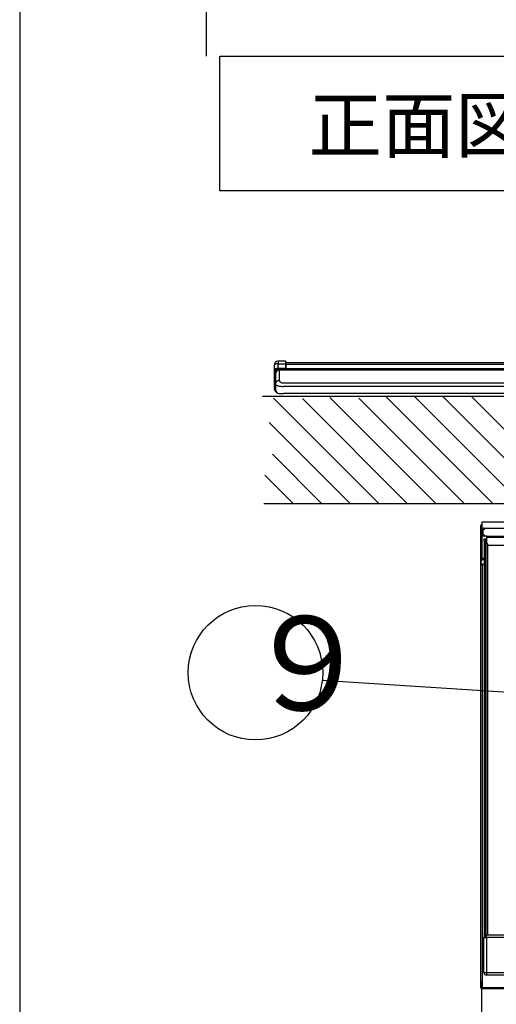
# Model space of a CAD drawing. Extents: x 21 to 613, y 19 to 408.
# Drawn here: x 21 to 57, y 60 to 133 of the extents above; entities that cross this region are included whole.
import ezdxf

# ---------------------------------------------------------------- set-up
doc = ezdxf.new("R2010")
doc.units = 0
doc.layers.get('0').update_dxf_attribs({"linetype": 'CONTINUOUS'})
doc.layers.add('2_ALL_NOTES', color=7, linetype='CONTINUOUS')
doc.styles.add('SLDTEXTSTYLE2', font='MSGOTHIC.TTC', dxfattribs={"width": 0.833333, "bigfont": 'bigfont'})
doc.styles.add('SLDTEXTSTYLE5', font='MSGOTHIC.TTC', dxfattribs={"width": 0.416667, "bigfont": 'bigfont'})

msp = doc.modelspace()

# ---------------------------------------------------------------- linework, layer by layer
at = {"color": 3, "linetype": 'CONTINUOUS'}
for p, q in [((21.286986, 407.97175), (21.286986, 18.97175)), ((35.193873, 130.334782), (35.193873, 159.835034)), ((36.184699, 130.332621), (66.184699, 130.332621)), ((36.184699, 120.332621), (36.184699, 130.332621)), ((66.184699, 120.332621), (36.184699, 120.332621)), ((41.052456, 107.663556), (40.510364, 107.658825)), ((41.05235, 107.625819), (41.052348, 107.605611)), ((41.052348, 107.605611), (41.052356, 107.581627)), ((41.052362, 107.641933), (41.05235, 107.625819)), ((41.052383, 107.653704), (41.052362, 107.641933)), ((41.052414, 107.660946), (41.052383, 107.653704)), ((41.052456, 107.663556), (41.052414, 107.660946)), ((41.112979, 107.452697), (41.11298, 107.603558)), ((40.218682, 107.380453), (40.212978, 107.358836)), ((40.212978, 107.358836), (40.212978, 107.01027)), ((40.218682, 107.031887), (40.212978, 107.01027)), ((40.212978, 107.01027), (40.21298, 106.758836)), ((40.235568, 107.401249), (40.218682, 107.380453)), ((40.235568, 107.052683), (40.218682, 107.031887)), ((40.262993, 107.420433), (40.235568, 107.401249)), ((40.262993, 107.071867), (40.235568, 107.052683)), ((40.299924, 107.437275), (40.262993, 107.420433)), ((40.299924, 107.08871), (40.262993, 107.071867)), ((40.344949, 107.451137), (40.299924, 107.437275)), ((40.344949, 107.102571), (40.299924, 107.08871)), ((40.360538, 106.878701), (40.342299, 106.847473)), ((40.396364, 107.461491), (40.344949, 107.451137)), ((40.396364, 107.112925), (40.344949, 107.102571)), ((40.382717, 106.907517), (40.360538, 106.878701)), ((40.408488, 106.93347), (40.382717, 106.907517)), ((40.452207, 107.467943), (40.396364, 107.461491)), ((40.452207, 107.119377), (40.396364, 107.112925)), ((40.43745, 106.956156), (40.408488, 106.93347)), ((40.469152, 106.97522), (40.43745, 106.956156)), ((40.510364, 107.470249), (40.452207, 107.467943)), ((40.510364, 107.121683), (40.452207, 107.119377)), ((40.503098, 106.990366), (40.469152, 106.97522)), ((40.538758, 107.001356), (40.503098, 106.990366)), ((40.509832, 107.081711), (40.50982, 107.074374)), ((40.50982, 107.074374), (40.509856, 107.068356)), ((40.509894, 107.090252), (40.509832, 107.081711)), ((40.509856, 107.068356), (40.509941, 107.063749)), ((40.510005, 107.099864), (40.509894, 107.090252)), ((40.509941, 107.063749), (40.510074, 107.060626)), ((40.510161, 107.110395), (40.510005, 107.099864)), ((40.510074, 107.060626), (40.510252, 107.059036)), ((40.510364, 107.121683), (40.510161, 107.110395)), ((40.510252, 107.059036), (40.510364, 107.058825)), ((40.510364, 107.470249), (41.052456, 107.47498)), ((40.510364, 107.121683), (40.510364, 107.470249)), ((41.052456, 107.126414), (40.510364, 107.121683)), ((41.052456, 107.063556), (40.510364, 107.058825)), ((40.575577, 107.00802), (40.538758, 107.001356)), ((40.612979, 107.010252), (40.575577, 107.00802)), ((40.612979, 107.010252), (40.61298, 107.024084)), ((40.612979, 106.22777), (40.612979, 107.010252)), ((189.61298, 107.010252), (40.612979, 107.010252)), ((40.61298, 107.024084), (189.61298, 107.024084)), ((41.05235, 107.086446), (41.052348, 107.079109)), ((41.052348, 107.079109), (41.052355, 107.07309)), ((41.052363, 107.094986), (41.05235, 107.086446)), ((41.052355, 107.07309), (41.052372, 107.068483)), ((41.052356, 107.581627), (41.052373, 107.554239)), ((41.052385, 107.104597), (41.052363, 107.094986)), ((41.052372, 107.068483), (41.052398, 107.065359)), ((41.052373, 107.554239), (41.0524, 107.523876)), ((41.052416, 107.115127), (41.052385, 107.104597)), ((41.052398, 107.065359), (41.052434, 107.063768)), ((41.0524, 107.523876), (41.052436, 107.491011)), ((41.052456, 107.126414), (41.052416, 107.115127)), ((41.052434, 107.063768), (41.052456, 107.063556)), ((41.052436, 107.491011), (41.052456, 107.47498)), ((41.052456, 107.47498), (41.052456, 107.126414)), ((41.052456, 107.47498), (41.064234, 107.474585)), ((41.052456, 107.126414), (41.064234, 107.126019)), ((41.064234, 107.474585), (41.075577, 107.47334)), ((41.064234, 107.126019), (41.075577, 107.124774)), ((41.075577, 107.47334), (41.086043, 107.471292)), ((41.075577, 107.124774), (41.086043, 107.122727)), ((41.086043, 107.471292), (41.095222, 107.468523)), ((41.086043, 107.122727), (41.095222, 107.119957)), ((41.095222, 107.468523), (41.102756, 107.465138)), ((41.095222, 107.119957), (41.102756, 107.116572)), ((41.102756, 107.465138), (41.108359, 107.46127)), ((41.102756, 107.116572), (41.108359, 107.112704)), ((41.108359, 107.46127), (41.111816, 107.457068)), ((41.108359, 107.112704), (41.111816, 107.108502)), ((41.111816, 107.457068), (41.112979, 107.452697)), ((41.111816, 107.108502), (41.112979, 107.104131)), ((41.112979, 107.540309), (41.112979, 107.586909)), ((41.112979, 107.564084), (41.212977, 107.564084)), ((41.112979, 107.563142), (189.112981, 107.563142)), ((41.112979, 107.386917), (41.112979, 107.478329)), ((41.112979, 107.104131), (41.112979, 107.452697)), ((189.112981, 107.413217), (41.112979, 107.413217)), ((41.112979, 107.11495), (83.552857, 107.11495)), ((41.112979, 107.028761), (41.112979, 107.104131)), ((41.212977, 107.564084), (115.01298, 107.564084)), ((41.212977, 107.563142), (41.212977, 107.564084)), ((40.272456, 106.758836), (40.21298, 106.758836)), ((40.21298, 106.758836), (40.21298, 106.152662)), ((40.21298, 106.152662), (40.21298, 106.135505)), ((40.21298, 106.135505), (40.21298, 105.665831)), ((40.272458, 106.272268), (40.272456, 106.758836)), ((40.313731, 106.744326), (40.312977, 106.724084)), ((40.312977, 106.724084), (40.312977, 105.969263)), ((40.318712, 106.779757), (40.313731, 106.744326)), ((40.328284, 106.814319), (40.318712, 106.779757)), ((40.342299, 106.847473), (40.328284, 106.814319)), ((40.612979, 106.22777), (40.61532, 106.205744)), ((40.61532, 106.205744), (40.622306, 106.184061)), ((40.622306, 106.184061), (40.633827, 106.163061)), ((40.633827, 106.163061), (40.649705, 106.143071)), ((40.649705, 106.143071), (40.669691, 106.124402)), ((40.272458, 105.665831), (40.21298, 105.665831)), ((40.272458, 105.665831), (40.272458, 106.015899)), ((40.312977, 105.969263), (40.31298, 105.564084)), ((40.312977, 105.969263), (40.317661, 105.947237)), ((40.317661, 105.947237), (40.331632, 105.925555)), ((40.331632, 105.925555), (40.354675, 105.904555)), ((40.354675, 105.904555), (40.38643, 105.884565)), ((40.38643, 105.884565), (40.426402, 105.865896)), ((40.426402, 105.865896), (40.473966, 105.84884)), ((40.473966, 105.84884), (40.528381, 105.833664)), ((40.528381, 105.833664), (40.588798, 105.820603)), ((40.588798, 105.820603), (40.654274, 105.809862)), ((40.654274, 105.809862), (40.723786, 105.801609)), ((40.669691, 106.124402), (40.693473, 106.107347)), ((40.693473, 106.107347), (40.720681, 106.09217)), ((40.720681, 106.09217), (40.750889, 106.07911)), ((40.723786, 105.801609), (40.796251, 105.795972)), ((40.750889, 106.07911), (40.783627, 106.068369)), ((40.783627, 106.068369), (40.818383, 106.060116)), ((40.796251, 105.795972), (40.870537, 105.793039)), ((40.818383, 106.060116), (40.854615, 106.054478)), ((40.854615, 106.054478), (40.891758, 106.051545)), ((40.870537, 105.793039), (40.912981, 105.792596)), ((40.891758, 106.051545), (40.912981, 106.051103)), ((40.912981, 106.051103), (189.312978, 106.051103)), ((189.312978, 105.792596), (40.912981, 105.792596)), ((39.359563, 105.064483), (59.11298, 105.064483)), ((40.171323, 104.914256), (48.021096, 97.064483)), ((40.612979, 105.264084), (40.912981, 105.264084)), ((189.312978, 105.264084), (40.912981, 105.264084)), ((50.142417, 97.064483), (42.325422, 104.881477)), ((44.37197, 104.95625), (52.263737, 97.064483)), ((54.385058, 97.064483), (46.526069, 104.923471)), ((48.506378, 105.064483), (56.506378, 97.064483)), ((50.627698, 105.064483), (58.627698, 97.064483)), ((52.749019, 105.064483), (59.11298, 98.700522)), ((54.870339, 105.064483), (59.11298, 100.821842)), ((39.850402, 103.113856), (45.899776, 97.064483)), ((43.778456, 97.064483), (40.098284, 100.744655)), ((39.521605, 99.200013), (41.657135, 97.064483)), ((59.11298, 97.064483), (39.461139, 97.064483)), ((55.592574, 95.43797), (55.592326, 95.430925)), ((55.599305, 95.423942), (55.592326, 95.430925)), ((55.592326, 95.143827), (55.592326, 95.430925)), ((55.59423, 95.450353), (55.592574, 95.43797)), ((55.597418, 95.462432), (55.59423, 95.450353)), ((55.602087, 95.474019), (55.597418, 95.462432)), ((55.599305, 95.136844), (55.599305, 95.423942)), ((55.626217, 95.397034), (55.599305, 95.423942)), ((55.608164, 95.484933), (55.602087, 95.474019)), ((55.615555, 95.495004), (55.608164, 95.484933)), ((55.624144, 95.504075), (55.615555, 95.495004)), ((55.633797, 95.512004), (55.624144, 95.504075)), ((55.626217, 93.332278), (55.626217, 95.397034)), ((55.675063, 95.397034), (55.626217, 95.397034)), ((55.644364, 95.518667), (55.633797, 95.512004)), ((55.655679, 95.52396), (55.644364, 95.518667)), ((55.667567, 95.527801), (55.655679, 95.52396)), ((55.679841, 95.53013), (55.667567, 95.527801)), ((55.675063, 95.700058), (55.675063, 93.020057)), ((174.475065, 95.700058), (55.675063, 95.700058)), ((55.69231, 95.53091), (55.679841, 95.53013)), ((55.75119, 95.165776), (55.747244, 94.864466)), ((55.752692, 95.181789), (55.75119, 95.165776)), ((55.75119, 95.165776), (55.766419, 95.166194)), ((55.758581, 95.202225), (55.754039, 95.183929)), ((55.754039, 95.183929), (55.755016, 95.166006)), ((55.766419, 95.166194), (55.809769, 95.166346)), ((55.809769, 95.166319), (55.816451, 95.206945)), ((55.809769, 95.166346), (55.874643, 95.166194)), ((55.816451, 95.206945), (55.836109, 95.242345)), ((55.836109, 95.242345), (55.857817, 95.259198)), ((55.857817, 95.259198), (55.880466, 95.264467)), ((55.880466, 95.264467), (55.951175, 95.264467)), ((55.951175, 95.264467), (125.883318, 95.264467)), ((55.592326, 95.143827), (55.599305, 95.136844)), ((55.599305, 93.051579), (55.599305, 95.136844)), ((55.747244, 94.864466), (55.748573, 94.763159)), ((55.748573, 94.763159), (55.763802, 94.762742)), ((55.763802, 94.762742), (55.807153, 94.762587)), ((55.807153, 94.762587), (55.872026, 94.762742)), ((55.807153, 94.762617), (55.813834, 94.72199)), ((55.813834, 94.72199), (55.833492, 94.686591)), ((55.833492, 94.686591), (55.8552, 94.669735)), ((55.847243, 94.464468), (55.947247, 94.464468)), ((55.847243, 94.264468), (55.847243, 94.464468)), ((55.8552, 94.669735), (55.87785, 94.664469)), ((55.948553, 94.664469), (55.87785, 94.664469)), ((55.947247, 94.464468), (55.947247, 94.264468)), ((56.047246, 94.664469), (55.948553, 94.664469)), ((56.047245, 94.164467), (56.047246, 94.564467)), ((56.047246, 94.564467), (56.047246, 94.664469)), ((56.047246, 94.664469), (125.787246, 94.664469)), ((125.787246, 94.564467), (56.047246, 94.564467)), ((55.947247, 94.264468), (55.847243, 94.264468)), ((55.847243, 94.264468), (55.847243, 64.858406)), ((55.947247, 94.264468), (55.947247, 64.960198)), ((55.997244, 94.204467), (56.047246, 94.254466)), ((55.997244, 94.204467), (56.047246, 94.183757)), ((55.997244, 65.024468), (55.997244, 94.204467)), ((56.097248, 94.03218), (56.097248, 65.024468)), ((125.587245, 93.964469), (56.247244, 93.964469)), ((55.591974, 93.044247), (55.595818, 93.048089)), ((55.591982, 93.045275), (55.591974, 93.044247)), ((55.591974, 64.288843), (55.591974, 93.044247)), ((55.59289, 93.057736), (55.591982, 93.045275)), ((55.595345, 93.069987), (55.59289, 93.057736)), ((55.599307, 93.081836), (55.595345, 93.069987)), ((55.599305, 93.051579), (55.595818, 93.048089)), ((55.595828, 93.049587), (55.595818, 93.048089)), ((55.596795, 93.062044), (55.595828, 93.049587)), ((55.599307, 93.074283), (55.596795, 93.062044)), ((55.617491, 93.323552), (55.626217, 93.332278)), ((55.617491, 92.835739), (55.617491, 93.323552)), ((55.617491, 93.323552), (55.618489, 93.3113)), ((55.618489, 93.3113), (55.621031, 93.299239)), ((55.621031, 93.299239), (55.625079, 93.287558)), ((55.625079, 93.287558), (55.630568, 93.276439)), ((55.675063, 93.332278), (55.626217, 93.332278)), ((55.630568, 93.276439), (55.637413, 93.266054)), ((55.637413, 93.266054), (55.645508, 93.256567)), ((55.645508, 93.256567), (55.654726, 93.248125)), ((55.654726, 93.248125), (55.664922, 93.24086)), ((55.664922, 93.24086), (55.675062, 93.2353)), ((55.675063, 93.020057), (55.847243, 93.020057)), ((55.717477, 93.020057), (55.717477, 92.933994)), ((55.629358, 92.655724), (55.607715, 92.634081)), ((55.607715, 61.104308), (55.607715, 92.634081)), ((55.607715, 92.634081), (55.608714, 92.621829)), ((55.608714, 92.621829), (55.611256, 92.609768)), ((55.611256, 92.609768), (55.615304, 92.598087)), ((55.615304, 92.598087), (55.620793, 92.586968)), ((55.617726, 92.840979), (55.617491, 92.835739)), ((55.627933, 92.825299), (55.617491, 92.835739)), ((55.619387, 92.853173), (55.617726, 92.840979)), ((55.622577, 92.865094), (55.619387, 92.853173)), ((55.620793, 92.586968), (55.627638, 92.576583)), ((55.627249, 92.876558), (55.622577, 92.865094)), ((55.633329, 92.887384), (55.627249, 92.876558)), ((55.627638, 92.576583), (55.635733, 92.567096)), ((55.628182, 92.832342), (55.627933, 92.825299)), ((55.627933, 92.825299), (55.629358, 92.823871)), ((55.629839, 92.844725), (55.628182, 92.832342)), ((55.629358, 92.655724), (55.629358, 92.823871)), ((55.633026, 92.856804), (55.629839, 92.844725)), ((55.637695, 92.868391), (55.633026, 92.856804)), ((55.640722, 92.897405), (55.633329, 92.887384)), ((55.635733, 92.567096), (55.644951, 92.558654)), ((55.643773, 92.879305), (55.637695, 92.868391)), ((55.649312, 92.906463), (55.640722, 92.897405)), ((55.651163, 92.889376), (55.643773, 92.879305)), ((55.644951, 92.558654), (55.655148, 92.551389)), ((55.658966, 92.914418), (55.649312, 92.906463)), ((55.659752, 92.898447), (55.651163, 92.889376)), ((55.655148, 92.551389), (55.666165, 92.545415)), ((55.669533, 92.921145), (55.658966, 92.914418)), ((55.669406, 92.906376), (55.659752, 92.898447)), ((55.666165, 92.545415), (55.67783, 92.540824)), ((55.679972, 92.913038), (55.669406, 92.906376)), ((55.680849, 92.926539), (55.669533, 92.921145)), ((55.67783, 92.540824), (55.689961, 92.537688)), ((55.691288, 92.918332), (55.679972, 92.913038)), ((55.692736, 92.930516), (55.680849, 92.926539)), ((55.689961, 92.537688), (55.702369, 92.536057)), ((55.703175, 92.922173), (55.691288, 92.918332)), ((55.705008, 92.933014), (55.692736, 92.930516)), ((55.702369, 92.536057), (55.707702, 92.535826)), ((55.715449, 92.924502), (55.703175, 92.922173)), ((55.717477, 92.933994), (55.705008, 92.933014)), ((55.707702, 92.535826), (55.707702, 61.104308)), ((55.707702, 92.535826), (55.709419, 92.535811)), ((55.729345, 92.555739), (55.709419, 92.535811)), ((55.847243, 92.535811), (55.709419, 92.535811)), ((55.72792, 92.925283), (55.715449, 92.924502)), ((55.719188, 92.934009), (55.717477, 92.933994)), ((55.719188, 92.934009), (55.72792, 92.925283)), ((55.719188, 92.934009), (55.847243, 92.934009)), ((55.729345, 92.923855), (55.72792, 92.925283)), ((55.729345, 92.923855), (55.847243, 92.923855)), ((55.847243, 92.55574), (55.729345, 92.555739)), ((76.232034, 81.863646), (43.785086, 83.923769)), ((55.951026, 72.118448), (55.947245, 72.118424)), ((55.947245, 72.009566), (55.951026, 72.009541)), ((55.96222, 72.118522), (55.951026, 72.118448)), ((55.951026, 72.009541), (55.96222, 72.009467)), ((55.980405, 72.118641), (55.96222, 72.118522)), ((55.96222, 72.009467), (55.980405, 72.009349)), ((55.997244, 72.118751), (55.980405, 72.118641)), ((55.980405, 72.009349), (55.997244, 72.009239)), ((55.817243, 64.827868), (56.010381, 65.024468)), ((55.817244, 62.224468), (55.817243, 64.827868)), ((56.010381, 65.024468), (56.017247, 65.024468)), ((56.017247, 64.824498), (56.017247, 65.024468)), ((56.017247, 65.024468), (60.917244, 65.024468)), ((60.914627, 64.824498), (56.017247, 64.824498)), ((56.017247, 64.824498), (56.017247, 62.220977)), ((55.601052, 64.288843), (55.591974, 64.288843)), ((55.601052, 61.097645), (55.601052, 64.288843)), ((56.017247, 62.220977), (56.017245, 62.024467)), ((56.017247, 62.220977), (68.349338, 62.220977)), ((55.637226, 61.545727), (55.637226, 51.128853)), ((68.349338, 62.024467), (56.017245, 62.024467)), ((55.602446, 61.099041), (55.601052, 61.097645)), ((55.601052, 61.097645), (55.601833, 61.085176)), ((55.601833, 61.085176), (55.604162, 61.072902)), ((55.602446, 61.099041), (55.607715, 61.104308)), ((55.602446, 61.099041), (55.60323, 61.086572)), ((55.60323, 61.086572), (55.605559, 61.074298)), ((55.604162, 61.072902), (55.608003, 61.061014)), ((55.605559, 61.074298), (55.6094, 61.062411)), ((55.707702, 61.104308), (55.607715, 61.104308)), ((55.608003, 61.061014), (55.613297, 61.049699)), ((55.6094, 61.062411), (55.614693, 61.051095)), ((55.613297, 61.049699), (55.619959, 61.039132)), ((55.614693, 61.051095), (55.621356, 61.040529)), ((55.619959, 61.039132), (55.627888, 61.029479)), ((55.621356, 61.040529), (55.629285, 61.030875)), ((55.627888, 61.029479), (55.636959, 61.02089)), ((55.629285, 61.030875), (55.638355, 61.022286)), ((55.636959, 61.02089), (55.64703, 61.013499)), ((55.638355, 61.022286), (55.648426, 61.014896)), ((55.64703, 61.013499), (55.657944, 61.007422)), ((55.648426, 61.014896), (55.65934, 61.008818)), ((55.657944, 61.007422), (55.669531, 61.002753)), ((55.65934, 61.008818), (55.670928, 61.004149)), ((55.669531, 61.002753), (55.68161, 60.999565)), ((55.670928, 61.004149), (55.683007, 61.000962)), ((55.68161, 60.999565), (55.693993, 60.997909)), ((55.683007, 61.000962), (55.69539, 60.999305)), ((55.693993, 60.997909), (55.701038, 60.99766)), ((55.69539, 60.999305), (55.702433, 60.999057)), ((55.701038, 60.99766), (55.702433, 60.999057)), ((62.849072, 60.99766), (55.701038, 60.99766)), ((55.707702, 61.004324), (55.702433, 60.999057)), ((55.707702, 61.104308), (55.707702, 61.004324)), ((55.707702, 61.104308), (62.842408, 61.104308)), ((62.842408, 61.004324), (55.707702, 61.004324))]:
    msp.add_line(p, q, dxfattribs=at)
msp.add_circle((38.831366, 84.508586), 5, dxfattribs=at)
for centre, radius, start, end in [((40.51298, 107.358836), 0.300002, 90.49962485, 180), ((47.138442, 107.564537), 6.628749, 179.18499147, 180.81500853), ((41.05298, 107.603558), 0.06, 0, 90.5003871), ((40.51298, 106.758836), 0.3, 90.49962485, 180), ((40.512456, 106.758836), 0.24, 90.5, 180), ((40.61298, 106.724084), 0.300003, 90, 180), ((42.080721, 107.030624), 1.570611, 178.97117368, 180.899585), ((41.997883, 107.04025), 0.945714, 178.58787083, 180.979489), ((41.05298, 107.003558), 0.06, 20.004764, 90.5003871), ((40.36298, 106.152662), 0.15, 109.471221, 180), ((40.36298, 106.135505), 0.15, 180, 250.528779), ((40.593671, 105.946845), 0.281588, 86.06823923, 175.43368877), ((40.61298, 105.665831), 0.4, 180, 260.805744), ((40.612456, 105.665831), 0.34, 180, 211.602203), ((40.61298, 105.564084), 0.3, 180, 269.99980901), ((55.699339, 95.423897), 0.100034, 104.044664, 179.97422566), ((55.726262, 95.396981), 0.100045, 120.781217, 179.9696469), ((55.851181, 95.164467), 0.1, 90, 157.881421), ((55.848563, 94.764467), 0.1, 180.749461, 270), ((56.247245, 94.164467), 0.2, 180, 269.99971352), ((55.726262, 93.33233), 0.100045, 180.0297804, 239.218783), ((55.729385, 92.823828), 0.100027, 90.02291212, 179.97536947), ((55.729385, 92.655766), 0.100027, 180.02405773, 269.97708788), ((56.047245, 72.118424), 0.1, 120, 180), ((56.047245, 72.009566), 0.1, 180, 240), ((55.966345, 67.739302), 2.915249, 267.06829745, 271.00046979), ((55.967262, 65.088627), 2.868086, 267.00171991, 270.99860148), ((56.017245, 62.224467), 0.200001, 179.99971352, 270), ((55.707741, 61.104349), 0.100026, 180.02348516, 269.97766023)]:
    msp.add_arc(centre, radius, start, end, dxfattribs=at)

# ---------------------------------------------------------------- texts
at = {"layer": '2_ALL_NOTES', "color": 2, "linetype": 'CONTINUOUS', "attachment_point": 1}
for s, insert, char_height, style in [('正面図', (42.786926, 127.212203), 4, 'SLDTEXTSTYLE2'), ('９', (37.944812, 88.708119), 7, 'SLDTEXTSTYLE5')]:
    msp.add_mtext(s, dxfattribs=dict(at, insert=insert, char_height=char_height, style=style))

doc.saveas('drawing.dxf')
